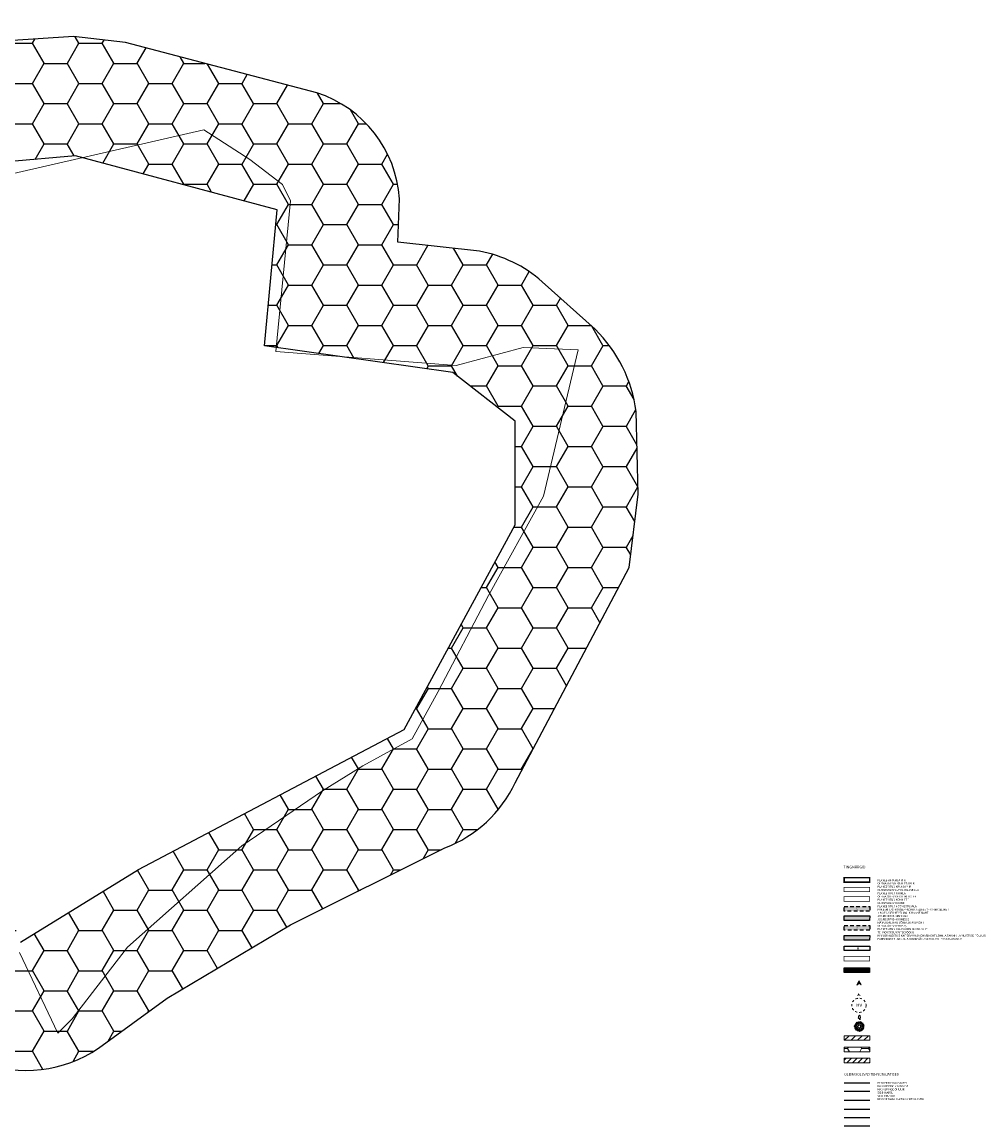
# Model space of a CAD drawing. Units: metres. Extents: x 293 to 551811, y 203 to 6580315.
# Drawn here: x 551417 to 551811, y 6579863 to 6580315 of the extents above; entities that cross this region are included whole.
import ezdxf
from ezdxf.enums import TextEntityAlignment as Align

# ---------------------------------------------------------------- set-up
doc = ezdxf.new("R2010")
doc.units = ezdxf.units.M
for name, pattern in [('ASFBET', [2.5, 1.5, -1]), ('DASHDOT', [25.4, 12.7, -6.35, 0, -6.35]), ('Dashed', [2.116667, 1.058333, -1.058333]), ('DIVIDE', [1.25, 0.5, -0.25, 0, -0.25, 0, -0.25]), ('KATASTRIPIIR', [0.02, 0.01, 0.01]), ('KOLVIK', [1.25, 0.25, -1])]:
    doc.linetypes.add(name, pattern=pattern)
doc.layers.add('Dp.ala', color=7, linetype='DASHDOT', lineweight=0, true_color=0x0d0d0d)
doc.layers.add('DP_MUU-mänguväljak', color=7, linetype='Continuous', lineweight=9, true_color=0xbfbf7d)
for name, color, linetype in [('dp_hoonestus', 7, 'DASHDOT'), ('dp_transp_tee_avalikuks', 174, 'Continuous'), ('HOONE', 150, 'Continuous'), ('KPKAABEL', 7, 'Continuous'), ('KTRASS', 7, 'Continuous'), ('L1', 250, 'Continuous'), ('MPKAABEL', 7, 'Continuous'), ('OPT-tee kontuurjoon', 7, 'Continuous'), ('OPT_mood-piir', 1, 'Continuous'), ('PIIR', 32, 'Continuous'), ('PUU', 3, 'Continuous'), ('TEE', 7, 'Continuous'), ('TTRASS', 7, 'Continuous'), ('VTRASS', 7, 'Continuous')]:
    doc.layers.add(name, color=color, linetype=linetype)
doc.layers.add('dp_juurdep', color=7, linetype='Continuous', lineweight=13)
doc.layers.add('OPT-asf-olol', color=9, linetype='Continuous', lineweight=9)
doc.styles.add('0.7 Tekst', font='simplex.shx')
doc.styles.add('1.2 Tekst', font='simplex.shx')
doc.styles.add('romans', font='romans.shx')
doc.styles.get("Standard").update_dxf_attribs({"font": 'txt.shx'})
doc.linetypes.add('-2T-', pattern='A,10,-1.5,["2T",romans,S=1.4,R=0,X=-1.4,Y=-0.7],-1.5,10,-3', length=26)
doc.linetypes.add('-K-', pattern='A,10,-1.5,["K",romans,S=1.4,R=0,X=-0.7,Y=-0.7],-1.5,10,-3', length=26)
doc.linetypes.add('-V-', pattern='A,10,-1.5,["V",romans,S=1.4,R=0,X=-0.7,Y=-0.7],-1.5,10,-3', length=26)
doc.linetypes.add('EP_KBL', pattern='A,8,-2,[138,mkm.shx,S=1,R=0,X=0,Y=0],1,[138,mkm.shx,S=1,R=0,X=0,Y=0],4,[138,mkm.shx,S=1,R=180,X=0,Y=0],1,[138,mkm.shx,S=1,R=180,X=0,Y=0],-2', length=18)
doc.linetypes.add('MP_KBL', pattern='A,8,-2,[138,mkm.shx,S=1,R=0,X=0,Y=0],6,[138,mkm.shx,S=1,R=180,X=0,Y=0],-2', length=18)
doc.linetypes.add('MP_OHL', pattern='A,10,[138,mkm.shx,S=1,R=0,X=0,Y=0],6,[138,mkm.shx,S=1,R=180,X=0,Y=0],15', length=31)

# ---------------------------------------------------------------- blocks, each defined once
blk = doc.blocks.new('LEHTP1')
at = {"layer": 'PUU', "linetype": 'Continuous', "lineweight": 0}
for p, q in [((0.48, 0.95), (-0.48, 0.95)), ((0, 0), (0, 0.95)), ((0.76, 0), (0, 0))]:
    blk.add_line(p, q, dxfattribs=at)
for centre, radius, start, end in [((-0.47, 1.42), 0.475, 90.0016, 269.3953), ((-0.34, 2.35), 0.465, 109.02174, 253.14154), ((0, 3.04), 0.554, 332.5799, 207.4201), ((0.34, 2.35), 0.465, 286.85082, 70.98591), ((0.47, 1.42), 0.475, 270.6047, 89.9984)]:
    blk.add_arc(centre, radius, start, end, dxfattribs=at)
blk = doc.blocks.new('NOOL_T')
for p, q in [((-1.78, -1.08), (0, 2.22)), ((0, 0), (-1.78, -1.08)), ((1.78, -1.08), (0, 2.22)), ((0, 0), (1.78, -1.08))]:
    blk.add_line(p, q)
for points in [[(0, 2.22), (-1.78, -1.08), (0, 0)], [(0, 2.22), (0, 0), (1.78, -1.08)]]:
    blk.add_solid(points)
blk = doc.blocks.new('juurdep hoonesse')
at = {"color": 159, "true_color": 0x22346e}
for q in [(535584.65, 6588160.6), (535584.01, 6588158.6)]:
    blk.add_line((535583.72, 6588159.8), q, dxfattribs=at)
for points in [[(535582.47, 6588160.2), (535584.65, 6588160.6), (535583.72, 6588159.8)], [(535582.47, 6588160.2), (535583.72, 6588159.8), (535584.01, 6588158.6)]]:
    blk.add_solid(points, dxfattribs=at)
blk = doc.blocks.new('MV')
at = {"layer": 'DP_MUU-mänguväljak', "color": 7, "linetype": 'Dashed'}
blk.add_circle((0, 0), 3.5, dxfattribs=at)
at = {"color": 0, "insert": (-1.34, 0.78), "char_height": 1.5, "attachment_point": 1}
blk.add_mtext_dynamic_manual_height_columns('{\\fArial|b0|i0|c186|p34;MV}', width=6.8879, gutter_width=1, heights=[0], dxfattribs=at)
blk = doc.blocks.new('tree 7')
at = {"color": 76, "lineweight": 0}
for points, elevation in [([(-2181, 232), (-2386, 297, 0.2500148), (-2577, 262, 0.1183499), (-2422, 192, 0.1752528), (-2176, 231, -43.86624)], -3069), ([(-2565, 144), (-2352, -15, 0.3208314), (-2102, -21, 0.4071199), (-2565, 144, 19.3944535)], -3069), ([(-1911, 259), (-1911, 259, -0.290706), (-2335, 440, 0.1516682), (-2435, 528, -0.2607386), (-1911, 259, -0.422724), (-1911, 259, -1.9029104)], -3069), ([(-2028, 592), (-2102, 601, -0.41163), (-2267, 804, 0.1328111), (-2280, 884, -0.2664859), (-2175, 771, 0.2356142), (-2028, 592, 0.5088334)], -3069), ([(-2149, 1358), (-1977, 1396, -0.2441018), (-1740, 1255, -0.3063578), (-2011, 1295, 0.1585992), (-2149, 1358, -1.8426913)], -3069), ([(-1802, 99), (-1868, 89, -0.41163), (-2054, 228, 0.1328111), (-2082, 294, -0.2664859), (-1968, 220, 0.2356142), (-1802, 99, 0.5088334)], -2721), ([(-2073, 730), (-1933, 801, -0.2441018), (-1700, 731, -0.3063578), (-1941, 706, 0.1585992), (-2073, 730, -1.8426913)], -2721), ([(-1941, 946), (-1772, 893, -0.2441018), (-1638, 652, -0.3063578), (-1853, 823, 0.1585992), (-1941, 946, -1.8426913)], -3069), ([(-1805, 421), (-1648, 412, -0.2441018), (-1481, 235, -0.3063578), (-1702, 334, 0.1585992), (-1805, 421, -1.8426913)], -2721), ([(-1664, 1508), (-1599, 1281, 0.3208314), (-1426, 1143, 0.4071199), (-1664, 1508, 19.3944535)], -2721), ([(-1346, 1364), (-1456, 1520, 0.2500148), (-1610, 1598, 0.1183499), (-1538, 1465, 0.1752528), (-1344, 1360, -43.86624)], -2721), ([(-1167, 484), (-1371, 549, 0.2500148), (-1562, 514, 0.1183499), (-1407, 444, 0.1752528), (-1162, 483, -43.86624)], -3069), ([(-1227, 680), (-1353, 737, -0.2878944), (-1445, 875, 0.2215161), (-1495, 977, -0.2774898), (-1253, 805, -0.1042711), (-1227, 680, 0.9900774)], -2721), ([(-1486, 2095), (-1478, 1829, 0.3208314), (-1327, 1631, 0.4071199), (-1486, 2095, 19.3944535)], -3069), ([(-1238, 1069), (-1360, 1166, -0.2878944), (-1421, 1343, 0.2215161), (-1448, 1467, -0.2774898), (-1231, 1213, -0.1042711), (-1238, 1069, 0.9900774)], -3069), ([(-1179, 1850), (-1255, 2051, 0.2500148), (-1402, 2179, 0.1183499), (-1360, 2013, 0.1752528), (-1177, 1845, -43.86624)], -3069), ([(-1039, 193), (-1228, 205, 0.2500148), (-1386, 133, 0.1183499), (-1237, 106, 0.1752528), (-1034, 193, -43.86624)], -2721), ([(-1141, 1239), (-1141, 1239, -0.290706), (-1343, 1594, 0.1516682), (-1367, 1709, -0.2607386), (-1141, 1239, -0.422724), (-1141, 1239, -1.9029104)], -2721), ([(-1045, 1536), (-1093, 1582, -0.41163), (-1100, 1813, 0.1328111), (-1067, 1877, -0.2664859), (-1053, 1741, 0.2356142), (-1045, 1536, 0.5088334)], -2721), ([(-989, 1656), (-989, 1656, -0.290706), (-1112, 2101, 0.1516682), (-1105, 2233, -0.2607386), (-989, 1656, -0.422724), (-989, 1656, -1.9029104)], -3069), ([(-1056, 91), (-884, 132, -0.2441018), (-646, -5, -0.3063578), (-917, 31, 0.1585992), (-1056, 91, -1.8426913)], -3069), ([(-801, 1954), (-841, 2018, -0.41163), (-785, 2273, 0.1328111), (-731, 2333, -0.2664859), (-753, 2182, 0.2356142), (-801, 1954, 0.5088334)], -3069), ([(-794, 1739), (-704, 1611, -0.2441018), (-738, 1370, -0.3063578), (-798, 1605, 0.1585992), (-794, 1739, -1.8426913)], -2721), ([(-495, 998), (-604, 1154, 0.2500148), (-758, 1232, 0.1183499), (-686, 1099, 0.1752528), (-492, 994, -43.86624)], -2721), ([(-720, 2142), (-578, 2076, -0.2441018), (-487, 1850, -0.3063578), (-656, 2024, 0.1585992), (-720, 2142, -1.8426913)], -2721), ([(-627, 662), (-484, 598, -0.2441018), (-390, 373, -0.3063578), (-562, 544, 0.1585992), (-627, 662, -1.8426913)], -2721), ([(-587, 883), (-448, 774, -0.2441018), (-407, 502, -0.3063578), (-548, 736, 0.1585992), (-587, 883, -1.8426913)], -3069), ([(-349, 1214), (-425, 1414, 0.2500148), (-572, 1542, 0.1183499), (-530, 1377, 0.1752528), (-347, 1209, -43.86624)], -3069), ([(-471, 2107), (-407, 1942, -0.2441018), (-511, 1688, -0.3063578), (-512, 1962, 0.1585992), (-471, 2107, -1.8426913)], -3069), ([(-278, 2527), (-141, 2416, -0.2441018), (-104, 2143, -0.3063578), (-241, 2380, 0.1585992), (-278, 2527, -1.8426913)], -3069), ([(-232, 1449), (-266, 1583, -0.2878944), (-214, 1741, 0.2215161), (-167, 1843, -0.2774898), (-150, 1547, -0.1042711), (-232, 1449, 0.9900774)], -2721), ([(143, 2306), (6, 2114, 0.3208314), (7, 1893, 0.4071199), (143, 2306, 19.3944535)], -2721), ([(128, 969), (168, 817, -0.2441018), (51, 603, -0.3063578), (77, 844, 0.1585992), (128, 969, -1.8426913)], -2721), ([(64, 1634), (64, 1790, -0.2878944), (164, 1948, 0.2215161), (244, 2047, -0.2774898), (180, 1719, -0.1042711), (64, 1634, 0.9900774)], -3069), ([(324, 1009), (326, 832, -0.2441018), (139, 631, -0.3063578), (234, 887, 0.1585992), (324, 1009, -1.8426913)], -3069), ([(229, 1969), (282, 2151, 0.2500148), (247, 2320, 0.1183499), (188, 2181, 0.1752528), (228, 1964, -43.86624)], -2721), ([(259, 1730), (259, 1730, -0.290706), (410, 2110, 0.1516682), (486, 2200, -0.2607386), (259, 1730, -0.422724), (259, 1730, -1.9029104)], -2721), ([(473, 1075), (527, 1257, 0.2500148), (492, 1426, 0.1183499), (433, 1287, 0.1752528), (472, 1070, -43.86624)], -2721), ([(711, 2468), (508, 2296, 0.3208314), (448, 2054, 0.4071199), (711, 2468, 19.3944535)], -3069), ([(839, 569), (745, 444, -0.2441018), (505, 402, -0.3063578), (710, 532, 0.1585992), (839, 569, -1.8426913)], -2721), ([(551, 1840), (557, 1906, -0.41163), (734, 2056, 0.1328111), (804, 2069, -0.2664859), (707, 1975, 0.2356142), (551, 1840, 0.5088334)], -2721), ([(991, 376), (854, 264, -0.2441018), (580, 285, -0.3063578), (840, 370, 0.1585992), (991, 376, -1.8426913)], -3069), ([(867, 1771), (823, 1620, -0.2441018), (613, 1496, -0.3063578), (759, 1690, 0.1585992), (867, 1771, -1.8426913)], -2721), ([(678, 1805), (678, 1805, -0.290706), (949, 2179, 0.1516682), (1057, 2257, -0.2607386), (678, 1805, -0.422724), (678, 1805, -1.9029104)], -3069), ([(712, 2075), (821, 2260, 0.2500148), (829, 2454, 0.1183499), (726, 2319, 0.1752528), (709, 2071, -43.86624)], -3069), ([(732, 1030), (841, 1214, 0.2500148), (849, 1409, 0.1183499), (746, 1273, 0.1752528), (729, 1025, -43.86624)], -3069), ([(990, 1150), (1074, 1260, -0.2878944), (1229, 1318, 0.2215161), (1339, 1345, -0.2774898), (1118, 1147, -0.1042711), (990, 1150, 0.9900774)], -2721), ([(1354, 1682), (1265, 1529, -0.2441018), (1001, 1452, -0.3063578), (1214, 1623, 0.1585992), (1354, 1682, -1.8426913)], -3069), ([(1029, 1845), (1053, 1916, -0.41163), (1288, 2031, 0.1328111), (1369, 2026, -0.2664859), (1236, 1949, 0.2356142), (1029, 1845, 0.5088334)], -3069), ([(1227, 1964), (1265, 1812, -0.2441018), (1145, 1599, -0.3063578), (1175, 1840, 0.1585992), (1227, 1964, -1.8426913)], -2721), ([(1137, 365), (1313, 437, 0.2500148), (1424, 570, 0.1183499), (1278, 530, 0.1752528), (1133, 364, -43.86624)], -2721), ([(1261, 70), (1473, 100, 0.2500148), (1631, 214, 0.1183499), (1460, 211, 0.1752528), (1256, 69, -43.86624)], -3069), ([(1317, 969), (1439, 1066, -0.2878944), (1625, 1087, 0.2215161), (1753, 1085, -0.2774898), (1456, 931, -0.1042711), (1317, 969, 0.9900774)], -3069), ([(1894, 1392), (1659, 1379, 0.3208314), (1486, 1241, 0.4071199), (1894, 1392, 19.3944535)], -2721), ([(1516, 942), (1516, 942, -0.290706), (1907, 1060, 0.1516682), (2025, 1057, -0.2607386), (1516, 942, -0.422724), (1516, 942, -1.9029104)], -2721), ([(1518, 9), (1656, 12, -0.2878944), (1799, -73, 0.2215161), (1888, -143, -0.2774898), (1596, -93, -0.1042711), (1518, 9, 0.9900774)], -2721), ([(1926, 492), (1781, 432, -0.2441018), (1554, 519, -0.3063578), (1796, 526, 0.1585992), (1926, 492, -1.8426913)], -2721), ([(1802, 1793), (1801, 1616, -0.2441018), (1611, 1417, -0.3063578), (1710, 1673, 0.1585992), (1802, 1793, -1.8426913)], -3069), ([(1684, 1114), (1860, 1186, 0.2500148), (1970, 1319, 0.1183499), (1824, 1278, 0.1752528), (1680, 1112, -43.86624)], -2721), ([(2159, -10), (1984, -35, -0.2441018), (1759, 123, -0.3063578), (2026, 63, 0.1585992), (2159, -10, -1.8426913)], -3069), ([(1784, 782), (1840, 819, -0.41163), (2067, 774, 0.1328111), (2121, 727, -0.2664859), (1986, 744, 0.2356142), (1784, 782, 0.5088334)], -2721), ([(1834, 595), (1834, 595, -0.290706), (2295, 617, 0.1516682), (2423, 581, -0.2607386), (1834, 595, -0.422724), (1834, 595, -1.9029104)], -3069), ([(2373, 983), (2112, 1034, 0.3208314), (1885, 931, 0.4071199), (2373, 983, 19.3944535)], -3069), ([(2303, 330), (2207, 206, -0.2441018), (1966, 168, -0.3063578), (2173, 295, 0.1585992), (2303, 330, -1.8426913)], -2721), ([(2066, 737), (2278, 767, 0.2500148), (2436, 882, 0.1183499), (2265, 878, 0.1752528), (2061, 737, -43.86624)], -3069), ([(2084, 346), (2155, 371, -0.41163), (2391, 259, 0.1328111), (2437, 193, -0.2664859), (2295, 249, 0.2356142), (2084, 346, 0.5088334)], -3069), ([(-2402, -834), (-2324, -675, -0.2441018), (-2067, -578, -0.3063578), (-2267, -765, 0.1585992), (-2402, -834, -1.8426913)], -3069), ([(-1856, -244), (-2046, -233, 0.2500148), (-2203, -304, 0.1183499), (-2054, -331, 0.1752528), (-1851, -245, -43.86624)], -2721), ([(-2166, -403), (-1948, -494, 0.3208314), (-1733, -444, 0.4071199), (-2166, -403, 19.3944535)], -2721), ([(-1630, -162), (-1630, -162, -0.290706), (-2034, -99, 0.1516682), (-2139, -45, -0.2607386), (-1630, -162, -0.422724), (-1630, -162, -1.9029104)], -2721), ([(-1727, -1216), (-1780, -1269, -0.41163), (-2042, -1271, 0.1328111), (-2112, -1231, -0.2664859), (-1959, -1220, 0.2356142), (-1727, -1216, 0.5088334)], -3069), ([(-1607, -301), (-1759, -336, -0.2878944), (-1936, -274, 0.2215161), (-2050, -217, -0.2774898), (-1716, -207, -0.1042711), (-1607, -301, 0.9900774)], -3069), ([(-1950, -928), (-1803, -829, -0.2441018), (-1532, -874, -0.3063578), (-1798, -936, 0.1585992), (-1950, -928, -1.8426913)], -3069), ([(-1394, -1332), (-1394, -1332, -0.290706), (-1800, -1551, 0.1516682), (-1931, -1575, -0.2607386), (-1394, -1332, -0.422724), (-1394, -1332, -1.9029104)], -3069), ([(-1814, -1208), (-1781, -1055, -0.2441018), (-1581, -915, -0.3063578), (-1712, -1120, 0.1585992), (-1814, -1208, -1.8426913)], -2721), ([(-1542, -1561), (-1720, -1680, 0.2500148), (-1812, -1851, 0.1183499), (-1660, -1774, 0.1752528), (-1537, -1558, -43.86624)], -3069), ([(-1712, -1915), (-1454, -1848, 0.3208314), (-1294, -1656, 0.4071199), (-1712, -1915, 19.3944535)], -3069), ([(-1246, -578), (-1369, -641, -0.2878944), (-1535, -626, 0.2215161), (-1645, -602, -0.2774898), (-1361, -520, -0.1042711), (-1246, -578, 0.9900774)], -2721), ([(-1151, -1390), (-1185, -1447, -0.41163), (-1409, -1505, 0.1328111), (-1478, -1487, -0.2664859), (-1349, -1444, 0.2356142), (-1151, -1390, 0.5088334)], -2721), ([(-1405, -1191), (-1300, -1074, -0.2441018), (-1057, -1053, -0.3063578), (-1273, -1164, 0.1585992), (-1405, -1191, -1.8426913)], -2721), ([(-1106, -610), (-1284, -729, 0.2500148), (-1376, -901, 0.1183499), (-1224, -823, 0.1752528), (-1102, -607, -43.86624)], -3069), ([(-839, -1417), (-839, -1417, -0.290706), (-1141, -1694, 0.1516682), (-1248, -1742, -0.2607386), (-839, -1417, -0.422724), (-839, -1417, -1.9029104)], -2721), ([(-766, -1445), (-834, -1585, -0.2878944), (-993, -1685, 0.2215161), (-1108, -1738, -0.2774898), (-908, -1470, -0.1042711), (-766, -1445, 0.9900774)], -3069), ([(-916, -1646), (-1043, -1787, 0.2500148), (-1085, -1954, 0.1183499), (-971, -1855, 0.1752528), (-913, -1642, -43.86624)], -2721), ([(-985, -1987), (-779, -1873, 0.3208314), (-683, -1674, 0.4071199), (-985, -1987, 19.3944535)], -2721), ([(-846, -2398), (-921, -2238, -0.2441018), (-837, -1976, -0.3063578), (-815, -2249, 0.1585992), (-846, -2398, -1.8426913)], -3069), ([(-749, -734), (-876, -875, 0.2500148), (-918, -1043, 0.1183499), (-804, -943, 0.1752528), (-745, -731, -43.86624)], -2721), ([(-858, -120), (-719, -48, -0.2441018), (-485, -114, -0.3063578), (-726, -142, 0.1585992), (-858, -120, -1.8426913)], -2721), ([(-730, -769), (-654, -609, -0.2441018), (-399, -508, -0.3063578), (-596, -698, 0.1585992), (-730, -769, -1.8426913)], -3069), ([(-275, -1377), (-303, -1512, -0.2878944), (-418, -1633, 0.2215161), (-505, -1704, -0.2774898), (-392, -1430, -0.1042711), (-275, -1377, 0.9900774)], -2721), ([(-490, -2103), (-476, -1927, -0.2441018), (-271, -1742, -0.3063578), (-390, -1989, 0.1585992), (-490, -2103, -1.8426913)], -3069), ([(-391, -788), (-361, -634, -0.2441018), (-163, -492, -0.3063578), (-291, -698, 0.1585992), (-391, -788, -1.8426913)], -2721), ([(-126, -2109), (-118, -2183, -0.41163), (-279, -2389, 0.1328111), (-354, -2419, -0.2664859), (-268, -2292, 0.2356142), (-126, -2109, 0.5088334)], -3069), ([(-136, -2213), (-236, -2092, -0.2441018), (-220, -1849, -0.3063578), (-142, -2079, 0.1585992), (-136, -2213, -1.8426913)], -2721), ([(-212, -1245), (-231, -1459, 0.2500148), (-154, -1638, 0.1183499), (-120, -1471, 0.1752528), (-212, -1240, -43.86624)], -3069), ([(172, -1921), (172, -1921, -0.290706), (90, -2375, 0.1516682), (27, -2492, -0.2607386), (172, -1921, -0.422724), (172, -1921, -1.9029104)], -3069), ([(146, -1050), (68, -891, -0.2441018), (149, -628, -0.3063578), (174, -901, 0.1585992), (146, -1050, -1.8426913)], -3069), ([(105, -1883), (79, -1728, -0.2441018), (215, -1525, -0.3063578), (167, -1763, 0.1585992), (105, -1883, -1.8426913)], -2721), ([(157, -1085), (188, -1273, 0.2500148), (293, -1410, 0.1183499), (286, -1259, 0.1752528), (157, -1081, -43.86624)], -2721), ([(259, -2178), (241, -2392, 0.2500148), (318, -2571, 0.1183499), (352, -2404, 0.1752528), (260, -2173, -43.86624)], -3069), ([(419, -1808), (443, -1871, -0.41163), (349, -2082, 0.1328111), (291, -2125, -0.2664859), (338, -1997, 0.2356142), (419, -1808, 0.5088334)], -2721), ([(423, -840), (321, -720, -0.2441018), (333, -477, -0.3063578), (414, -705, 0.1585992), (423, -840, -1.8426913)], -2721), ([(430, -2532), (538, -2289, 0.3208314), (488, -2045, 0.4071199), (430, -2532, 19.3944535)], -3069), ([(635, -1582), (635, -1582, -0.290706), (663, -1990, 0.1516682), (634, -2104, -0.2607386), (635, -1582, -0.422724), (635, -1582, -1.9029104)], -2721), ([(652, -1500), (719, -1640, -0.2878944), (698, -1827, 0.2215161), (668, -1950, -0.2774898), (583, -1627, -0.1042711), (652, -1500, 0.9900774)], -3069), ([(912, -541), (739, -503, -0.2441018), (584, -276, -0.3063578), (813, -426, 0.1585992), (912, -541, -1.8426913)], -3069), ([(970, -235), (813, -240, -0.2441018), (631, -79, -0.3063578), (860, -158, 0.1585992), (970, -235, -1.8426913)], -2721), ([(766, -1785), (796, -1972, 0.2500148), (901, -2109, 0.1183499), (894, -1958, 0.1752528), (765, -1780, -43.86624)], -2721), ([(841, -942), (997, -1090, 0.2500148), (1185, -1141, 0.1183499), (1075, -1010, 0.1752528), (837, -939, -43.86624)], -3069), ([(989, -2051), (1029, -1819, 0.3208314), (933, -1620, 0.4071199), (989, -2051, 19.3944535)], -2721), ([(955, -1116), (1044, -1222, -0.2878944), (1066, -1387, 0.2215161), (1067, -1499, -0.2774898), (924, -1240, -0.1042711), (955, -1116, 0.9900774)], -2721), ([(997, -596), (1162, -689, 0.2500148), (1335, -692, 0.1183499), (1213, -603, 0.1752528), (993, -594, -43.86624)], -2721), ([(1347, -2156), (1175, -2116, -0.2441018), (1023, -1886, -0.3063578), (1250, -2040, 0.1585992), (1347, -2156, -1.8426913)], -3069), ([(1338, -1695), (1210, -1573, -0.2441018), (1193, -1299, -0.3063578), (1312, -1545, 0.1585992), (1338, -1695, -1.8426913)], -3069), ([(1696, -1529), (1539, -1531, -0.2441018), (1359, -1367, -0.3063578), (1587, -1450, 0.1585992), (1696, -1529, -1.8426913)], -2721), ([(1588, -1134), (1451, -1058, -0.2441018), (1377, -825, -0.3063578), (1533, -1011, 0.1585992), (1588, -1134, -1.8426913)], -2721), ([(1570, -1413), (1634, -1453, -0.41163), (1693, -1708, 0.1328111), (1671, -1785, -0.2664859), (1625, -1639, 0.2356142), (1570, -1413, 0.5088334)], -3069), ([(1579, -426), (1731, -461, -0.2878944), (1863, -593, 0.2215161), (1941, -694, -0.2774898), (1636, -558, -0.1042711), (1579, -426, 0.9900774)], -3069), ([(1609, -1063), (1609, -1063, -0.290706), (1913, -1410, 0.1516682), (1965, -1533, -0.2607386), (1609, -1063, -0.422724), (1609, -1063, -1.9029104)], -3069), ([(1683, -532), (1683, -532, -0.290706), (2020, -764, 0.1516682), (2091, -858, -0.2607386), (1683, -532, -0.422724), (1683, -532, -1.9029104)], -2721), ([(1725, -842), (1789, -862, -0.41163), (1896, -1068, 0.1328111), (1893, -1139, -0.2664859), (1822, -1023, 0.2356142), (1725, -842, 0.5088334)], -2721), ([(1865, -1156), (2020, -1303, 0.2500148), (2208, -1355, 0.1183499), (2099, -1224, 0.1752528), (1861, -1152, -43.86624)], -3069), ([(2271, -548), (2114, -372, 0.3208314), (1898, -323, 0.4071199), (2271, -548, 19.3944535)], -2721), ([(2248, -1243), (2125, -1007, 0.3208314), (1903, -893, 0.4071199), (2248, -1243, 19.3944535)], -3069), ([(1923, -556), (2088, -649, 0.2500148), (2261, -653, 0.1183499), (2139, -564, 0.1752528), (1919, -554, -43.86624)], -2721), ([(2526, -291), (2387, -400, -0.2441018), (2113, -376, -0.3063578), (2374, -294, 0.1585992), (2526, -291, -1.8426913)], -3069)]:
    blk.add_lwpolyline(points, format="xyb", dxfattribs=dict(at, elevation=elevation))

msp = doc.modelspace()

# ---------------------------------------------------------------- hatches: boundary and pattern name
at = {"transparency": 33554687}
h = msp.add_hatch(dxfattribs=at)
h.set_pattern_fill('HONEY', color=23, scale=3)
h.paths.add_polyline_path([(551151.658, 6580185.804), (551184.156, 6580152.368), (551204.106, 6580146.42), (551258.323, 6580157.833), (551270.228, 6580142.883), (551247.24, 6580123.177), (551249.331, 6580109.835), (551206.698, 6580093.438), (551206.859, 6580064.021), (551248.527, 6580051.964), (551259.504, 6580024.665), (551330.935, 6579985.28), (551343.967, 6579998.623), (551359.411, 6579981.422), (551406.919, 6579964.969), (551416.411, 6579938.284), (551464.676, 6579968.023), (551573.353, 6580025.295), (551618.68, 6580109.094), (551618.684, 6580151.447), (551593.257, 6580171.409), (551516.2, 6580182.297), (551521.394, 6580237.947), (551438.888, 6580259.983), (551382.981, 6580255.06), (551363.003, 6580291.614), (551363.262, 6580304.058), (551357.814, 6580312.613), (551240.753, 6580309.947), (551191.457, 6580258.357), (551214.548, 6580208.842)], flags=16)
edge = h.paths.add_edge_path()
edge.add_line((551180.915, 6580314.716), (551164.237, 6580302.626))
edge.add_arc((551194.09, 6580258.737), 53.079, 124.2236, 179.00645)
edge.add_line((551141.019, 6580259.658), (551146.578, 6580238.092))
edge.add_line((551146.578, 6580238.092), (551126.533, 6580230.306))
edge.add_arc((551151.787, 6580186.517), 50.549, 119.97168, 217.39071)
edge.add_line((551111.624, 6580155.821), (551159.254, 6580108.282))
edge.add_line((551159.254, 6580108.282), (551157.119, 6580075.802))
edge.add_arc((551214.882, 6580068.558), 58.216, 172.85158, 267.12645)
edge.add_arc((551261.454, 6580026.39), 52.005, 197.88961, 249.43711)
edge.add_line((551243.188, 6579977.699), (551304.753, 6579941.282))
edge.add_arc((551328.272, 6579983.897), 48.674, 241.10536, 282.41513)
edge.add_line((551338.737, 6579936.361), (551368.288, 6579925.862))
edge.add_arc((551418.911, 6579937.855), 52.024, 193.32777, 304.4024)
edge.add_line((551448.304, 6579894.93), (551476.42, 6579915.356))
edge.add_line((551476.42, 6579915.356), (551526.821, 6579945.375))
edge.add_line((551526.821, 6579945.375), (551590.027, 6579976.871))
edge.add_arc((551571.091, 6580026.158), 52.8, 291.01694, 334.61287)
edge.add_line((551618.792, 6580003.521), (551665.353, 6580091.612))
edge.add_line((551665.353, 6580091.612), (551669.029, 6580121.527))
edge.add_line((551669.029, 6580121.527), (551668.241, 6580155.378))
edge.add_arc((551610.893, 6580147.816), 57.845, 7.51259, 45.47673)
edge.add_line((551651.454, 6580189.057), (551629.83, 6580208.492))
edge.add_arc((551594.287, 6580168.155), 53.762, 48.61495, 79.40567)
edge.add_line((551604.171, 6580221.001), (551570.753, 6580224.723))
edge.add_line((551570.753, 6580224.723), (551571.43, 6580242.466))
edge.add_arc((551522.655, 6580239.235), 48.882, 3.78974, 72.11433)
edge.add_line((551537.668, 6580285.754), (551459.392, 6580306.361))
edge.add_line((551459.392, 6580306.361), (551438.096, 6580308.748))
edge.add_line((551438.096, 6580308.748), (551411.294, 6580307.087))
edge.add_line((551411.294, 6580307.087), (551410.152, 6580314.249))
edge.add_line((551410.152, 6580314.249), (551180.915, 6580314.716))
at = {"layer": 'OPT-asf-olol', "lineweight": 30, "ltscale": 1000, "true_color": 0x939598}
msp.add_hatch(color=252, dxfattribs=at).paths.add_polyline_path([(551753.259, 6579952.899), (551763.721, 6579952.899), (551763.715, 6579951.04), (551753.259, 6579951.04)])
at = {"layer": 'OPT-asf-olol', "lineweight": 30, "ltscale": 1000, "true_color": 0xc7c8ca}
msp.add_hatch(color=9, dxfattribs=at).paths.add_polyline_path([(551753.259, 6579949.063), (551763.721, 6579949.063), (551763.715, 6579947.204), (551753.259, 6579947.204)])
at = {"layer": 'OPT-asf-olol', "lineweight": 30, "ltscale": 1000, "true_color": 0xf8f6b0}
msp.add_hatch(color=51, dxfattribs=at).paths.add_polyline_path([(551753.266, 6579945.102), (551763.723, 6579945.102), (551763.723, 6579943.243), (551753.266, 6579943.243)])
at = {"layer": 'OPT-asf-olol', "lineweight": 30, "ltscale": 1000, "true_color": 0xa1a583}
msp.add_hatch(color=252, dxfattribs=at).paths.add_polyline_path([(551753.259, 6579941.033), (551763.721, 6579941.033), (551763.715, 6579939.174), (551753.259, 6579939.174)])
at = {"layer": 'OPT-asf-olol', "lineweight": 30, "ltscale": 1000, "true_color": 0xfbb54b}
msp.add_hatch(color=31, dxfattribs=at).paths.add_polyline_path([(551753.259, 6579927.808), (551756.654, 6579927.808), (551756.648, 6579925.949), (551753.259, 6579925.949)])
at = {"layer": 'OPT-asf-olol', "lineweight": 30, "ltscale": 1000, "true_color": 0xfdc877}
msp.add_hatch(color=31, dxfattribs=at).paths.add_polyline_path([(551756.881, 6579927.808), (551760.209, 6579927.808), (551760.203, 6579925.949), (551756.881, 6579925.949)])
at = {"layer": 'OPT-asf-olol', "lineweight": 30, "ltscale": 1000, "true_color": 0xffe8a3}
msp.add_hatch(color=41, dxfattribs=at).paths.add_polyline_path([(551760.442, 6579927.808), (551763.663, 6579927.808), (551763.657, 6579925.949), (551760.442, 6579925.949)])
at = {"layer": 'OPT-asf-olol', "lineweight": 0, "ltscale": 1000}
h = msp.add_hatch(dxfattribs=at)
h.set_pattern_fill('ANSI31', color=33, scale=15, style=0)
h.set_pattern_definition([(45, (10211.7985, -7210.2268), (-1.3258252147, 1.3258252147), [])])
h.paths.add_polyline_path([(551753.262, 6579900.023), (551763.721, 6579900.023), (551763.718, 6579898.163), (551753.262, 6579898.163)])
h = msp.add_hatch(dxfattribs=at)
h.set_pattern_fill('HONEY', color=23, scale=0.9, style=0)
h.set_pattern_definition([(0, (0, -3.8357), (4.28625, 2.4746675805), [2.8575, -5.715]), (120, (0, -3.8357), (-4.2862499906, 2.4746675967), [2.8575, -5.715]), (60, (0, -3.8357), (9.4e-09, 4.9493351772), [-5.715, 2.8575])])
h.paths.add_polyline_path([(551753.262, 6579895.314), (551763.721, 6579895.314), (551763.718, 6579893.455), (551753.262, 6579893.455)])
h = msp.add_hatch(dxfattribs=at)
h.set_pattern_fill('ANSI31', color=6, scale=0.5, style=0)
h.set_pattern_definition([(45, (0, -3.8357), (-1.12253201513, 1.12253201513), [])])
h.paths.add_polyline_path([(551753.262, 6579890.817), (551763.721, 6579890.817), (551763.718, 6579888.958), (551753.262, 6579888.958)])

# ---------------------------------------------------------------- linework, layer by layer
at = {"color": 23}
msp.add_lwpolyline([(551368.288, 6579925.862, 0.5265413), (551448.304, 6579894.93), (551476.42, 6579915.356), (551526.821, 6579945.375), (551590.027, 6579976.871, 0.1925513), (551618.792, 6580003.521), (551665.353, 6580091.612), (551669.029, 6580121.527), (551668.241, 6580155.378, 0.1671818), (551651.454, 6580189.057), (551629.83, 6580208.492, 0.1351641), (551604.171, 6580221.001), (551570.753, 6580224.723), (551571.43, 6580242.466, 0.30728), (551537.668, 6580285.754), (551459.392, 6580306.361), (551438.096, 6580308.748), (551411.294, 6580307.087)], format="xyb", dxfattribs=at)
msp.add_lwpolyline([(551416.411, 6579938.284), (551464.676, 6579968.023), (551573.353, 6580025.295), (551618.68, 6580109.094), (551618.684, 6580151.447), (551593.257, 6580171.409), (551516.2, 6580182.297), (551521.394, 6580237.947), (551438.888, 6580259.983), (551382.981, 6580255.06)], dxfattribs=at)
at = {"layer": 'Dp.ala', "linetype": 'DASHDOT', "ltscale": 0.3, "const_width": 0.6, "flags": 128}
msp.add_lwpolyline([(551753.266, 6579964.714), (551753.266, 6579962.855), (551763.723, 6579962.855), (551763.723, 6579964.714), (551753.266, 6579964.714)], dxfattribs=at)
at = {"layer": 'dp_hoonestus', "linetype": 'DIVIDE', "lineweight": 0, "ltscale": 5, "const_width": 0.3, "flags": 128}
msp.add_lwpolyline([(551753.266, 6579930.593), (551753.266, 6579930.593), (551753.266, 6579932.452), (551763.723, 6579932.452), (551763.723, 6579930.593)], close=True, dxfattribs=at)
at = {"layer": 'dp_transp_tee_avalikuks', "color": 0}
for points in [[(551753.259, 6579949.063), (551763.721, 6579949.063), (551763.715, 6579947.204), (551753.259, 6579947.204)], [(551753.259, 6579941.033), (551763.721, 6579941.033), (551763.715, 6579939.174), (551753.259, 6579939.174)], [(551753.259, 6579927.808), (551756.654, 6579927.808), (551756.648, 6579925.949), (551753.259, 6579925.949)], [(551756.881, 6579927.808), (551760.209, 6579927.808), (551760.203, 6579925.949), (551756.881, 6579925.949)], [(551760.442, 6579927.808), (551763.663, 6579927.808), (551763.657, 6579925.949), (551760.442, 6579925.949)]]:
    msp.add_lwpolyline(points, close=True, dxfattribs=at)
at = {"layer": 'HOONE'}
msp.add_lwpolyline([(551753.266, 6579936.686), (551763.723, 6579936.686), (551763.723, 6579934.827), (551753.266, 6579934.827)], close=True, dxfattribs=at)
at = {"layer": 'KPKAABEL', "linetype": 'EP_KBL', "ltscale": 0.5, "flags": 128}
msp.add_lwpolyline([(551753.266, 6579880.684), (551763.723, 6579880.684)], dxfattribs=at)
at = {"layer": 'KTRASS', "linetype": '-K-', "ltscale": 0.4, "flags": 128}
msp.add_lwpolyline([(551753.266, 6579863.121), (551763.723, 6579863.121)], dxfattribs=at)
at = {"layer": 'MPKAABEL', "linetype": 'MP_KBL', "ltscale": 0.5, "flags": 128}
msp.add_lwpolyline([(551753.266, 6579877.323), (551763.723, 6579877.323)], dxfattribs=at)
at = {"layer": 'MPKAABEL', "linetype": 'MP_OHL', "ltscale": 0.25, "flags": 128}
msp.add_lwpolyline([(551753.266, 6579873.613), (551763.723, 6579873.613)], dxfattribs=at)
at = {"layer": 'OPT-tee kontuurjoon', "color": 33, "lineweight": 0}
msp.add_lwpolyline([(551753.262, 6579900.023), (551763.721, 6579900.023), (551763.718, 6579898.163), (551753.262, 6579898.163)], close=True, dxfattribs=at)
at = {"layer": 'OPT-tee kontuurjoon', "color": 23, "lineweight": 0}
msp.add_lwpolyline([(551753.262, 6579895.314), (551763.721, 6579895.314), (551763.718, 6579893.455), (551753.262, 6579893.455)], close=True, dxfattribs=at)
at = {"layer": 'OPT-tee kontuurjoon', "color": 6, "lineweight": 0}
msp.add_lwpolyline([(551753.262, 6579890.817), (551763.721, 6579890.817), (551763.718, 6579888.958), (551753.262, 6579888.958)], close=True, dxfattribs=at)
at = {"layer": 'OPT_mood-piir', "color": 36, "ltscale": 0.1, "const_width": 0.3}
msp.add_lwpolyline([(551753.266, 6579960.775), (551763.723, 6579960.775), (551763.723, 6579958.916), (551753.266, 6579958.916)], close=True, dxfattribs=at)
at = {"layer": 'OPT_mood-piir', "color": 1, "ltscale": 0.1, "const_width": 0.3}
msp.add_lwpolyline([(551753.266, 6579956.907), (551763.723, 6579956.907), (551763.723, 6579955.047), (551753.266, 6579955.047)], close=True, dxfattribs=at)
at = {"layer": 'PIIR', "color": 36, "linetype": 'KATASTRIPIIR', "lineweight": 0, "ltscale": 0.5}
msp.add_lwpolyline([(551416.05, 6579934.06), (551431.69, 6579901.13), (551437.52, 6579906.95), (551460.17, 6579936.22), (551506.96, 6579977.67), (551539.9, 6580000.27), (551556.43, 6580010.43), (551576.62, 6580021.43), (551587.24, 6580040.89), (551607.83, 6580080.11), (551630.38, 6580120.8), (551644.57, 6580180.61), (551622.07, 6580181.59), (551594.66, 6580174.19), (551520.93, 6580179.97), (551526.86, 6580241.54), (551523.57, 6580248.21), (551510.26, 6580258.43), (551491.49, 6580270.67), (551408.78, 6580251.72)], dxfattribs=at)
at = {"layer": 'TEE', "color": 7, "linetype": 'ASFBET'}
for points in [[(551753.259, 6579952.899), (551763.721, 6579952.899), (551763.715, 6579951.04), (551753.259, 6579951.04)], [(551753.266, 6579945.102), (551763.723, 6579945.102), (551763.723, 6579943.243), (551753.266, 6579943.243)]]:
    msp.add_lwpolyline(points, close=True, dxfattribs=at)
at = {"layer": 'TTRASS', "linetype": '-2T-', "ltscale": 0.4, "flags": 128}
msp.add_lwpolyline([(551753.266, 6579869.924), (551763.723, 6579869.924)], dxfattribs=at)
at = {"layer": 'VTRASS', "linetype": '-V-', "ltscale": 0.3, "flags": 128}
msp.add_lwpolyline([(551753.266, 6579866.601), (551763.723, 6579866.601)], dxfattribs=at)

# ---------------------------------------------------------------- block references
at = {"layer": 'dp_juurdep', "linetype": 'ByBlock', "ltscale": 0.5, "xscale": -0.4963554885212226, "yscale": 0.4963554886424978, "zscale": 0.4963554886424978, "rotation": 2.761246043086487}
msp.add_blockref('NOOL_T', (551759.294, 6579921.346), dxfattribs=at)
at = {"layer": 'dp_juurdep', "color": 5, "xscale": 0.5150942131710403, "yscale": 0.5150942131710403, "zscale": 0.5150942131710403, "rotation": 290.7584825052155}
msp.add_blockref('juurdep hoonesse', (-2719244.173, 5635119.154), dxfattribs=at)
at = {"layer": 'DP_MUU-mänguväljak', "color": 0, "ltscale": 0.5, "xscale": 0.8343082602900656, "yscale": 0.8343082602900656, "zscale": 0.8343082602900656}
msp.add_blockref('MV', (551759.318, 6579912.456, -4.325), dxfattribs=at)
at = {"layer": 'L1', "xscale": 0.0008078356371718338, "yscale": 0.0008078356371718338, "zscale": 0.0008078356371718338}
msp.add_blockref('tree 7', (551759.459, 6579903.793, 2.48), dxfattribs=at)
at = {"layer": 'PUU', "linetype": 'Continuous', "lineweight": 0, "xscale": 0.5, "yscale": 0.5, "zscale": 0.5}
msp.add_blockref('LEHTP1', (551759.524, 6579906.621), dxfattribs=at)

# ---------------------------------------------------------------- texts
at = {"color": 0, "linetype": 'ByBlock', "attachment_point": 1}
for s, insert, char_height in [('\\pxsm2.5;{\\fArial Nova|b1|i0|c186|p34;TINGMÄRGID}', (551752.973, 6579969.583), 1.1), ('\\pxsm2.9;{\\fArial Nova|b1|i0|c186|p34;PLANEERINGUALA PIIR\\POLEMASOLEVA KINNISTU PIIR\\PPLANEERITUD KRUNDI PIIR\\POLEMASOLEV AUTOLIIKLUSE ALA\\PPLANEERITUD PARKLA\\POLEMASOLEV KERGLIIKLUSTEE\\PPLANEERITUD KÕNNITEE\\POLEMASOLEV HOONE\\PPLANEERITUD HOONESTUSALA\\P\\psm1;PANEERITUD HOONE 4-KORRUSELINE / 3-KORRUSELINE / \\P\\psm2.9;1-KORRUSELINE VÕIMALIK HOONE MAHT\\PJUURDEPÄÄS KRUNDILE\\PJUURDEPÄÄS HOONESSE\\PMÄNGUVÄLJAKU VÕIMALIK ASUKOHT\\POLEMASOLEV LEHTPUU\\PPLANEERITUD  PUU VÕIMALIK ASUKOHT\\PTEHNOVÕRGU KAITSEVÖÖND\\PKINNISMÄLESTISE KAITSEVÖÖND (OHVRIKOHT LEHMJA TAMMIK JA MUISTSED PÕLLUD)\\PPARKIMISKOHTADE JA JUURDEPÄÄSU SERVITUUT POS NR 2 KASUKS}', (551766.909, 6579964.05), 0.8), ('\\pxsm2.5;{\\fArial Nova|b1|i0|c186|p34;OLEMASOLEVAD TEHNORAJATISED}', (551753.317, 6579884.735), 1), ('\\pxsm2.5;{\\fArial Nova|b1|i0|c186|p34;KESKPINGE MAAKAABEL\\PMADALPINGE MAAKAABEL\\PMADALPINGE ÕHULIIN\\PSIDEKAABEL\\PVEETORUSTIK\\PREOVEE KANALISATSIOONITORUSTIK}', (551766.909, 6579881.146), 0.8)]:
    msp.add_mtext_dynamic_manual_height_columns(s, width=77.75056, gutter_width=1, heights=[0], dxfattribs=dict(at, insert=insert, char_height=char_height))
at = {"layer": 'HOONE', "style": '1.2 Tekst'}
msp.add_text('H', height=1.2, rotation=359.8112, dxfattribs=at).set_placement((551758.336, 6579935.085))
at = {"layer": 'TEE', "linetype": 'KOLVIK', "style": '0.7 Tekst'}
for p in [(551758.138, 6579952.32), (551758.323, 6579944.574)]:
    msp.add_text('A', height=0.7, rotation=359.22546, dxfattribs=at).set_placement(p, align=Align.TOP_LEFT)

doc.saveas('drawing.dxf')
